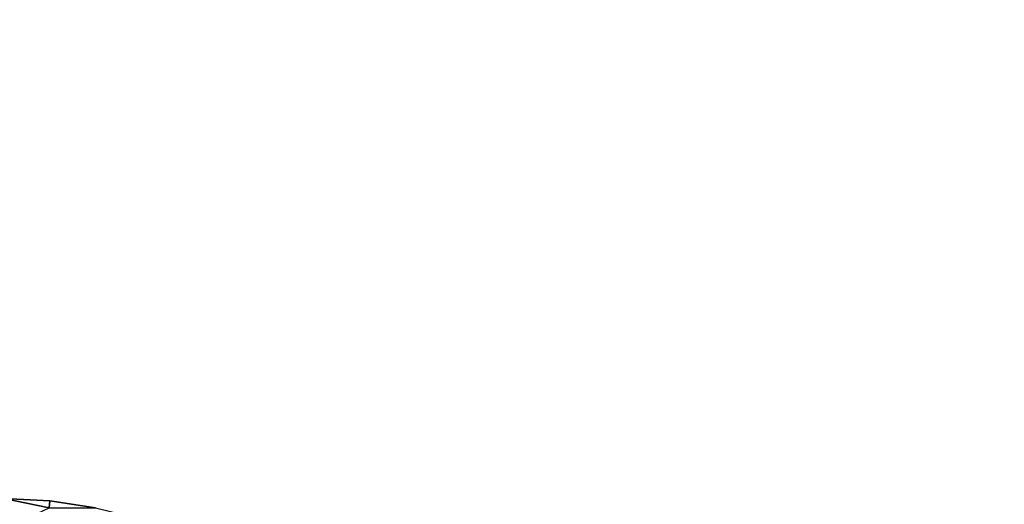
# Model space of a CAD drawing. Units: inches. Extents: x -10.1 to 14.7, y -14 to 9.8.
# Drawn here: x -2.2 to 0, y 3.3 to 4.4 of the extents above; entities that cross this region are included whole.
import ezdxf

# ---------------------------------------------------------------- set-up
doc = ezdxf.new("R2010")
doc.units = ezdxf.units.IN
doc.header["$MEASUREMENT"] = 0
doc.layers.add('TABLE-TOP', color=6, linetype='Continuous')

msp = doc.modelspace()

# ---------------------------------------------------------------- linework, layer by layer
at = {"layer": 'TABLE-TOP'}
for points, invisible_edges in [([(-1.5893, 5.9698, 15.605), (-1.5893, 3.0853, 15.605), (-1.5121, 6.0397, 15.605)], 3), ([(-1.5121, 6.0397, 15.605), (-1.5893, 3.0853, 15.605), (-1.5121, 3.0154, 15.605)], 9), ([(-1.5121, 6.0397, 15.605), (-1.5121, 3.0154, 15.605), (1.5121, 6.0397, 15.605)], 11), ([(1.5121, 6.0397, 15.605), (-1.5121, 3.0154, 15.605), (1.5121, 3.0154, 15.605)], 11), ([(-1.6733, 5.9075, 15.605), (-1.6732, 3.1476, 15.605), (-1.5893, 5.9698, 15.605)], 3), ([(-1.5893, 5.9698, 15.605), (-1.6732, 3.1476, 15.605), (-1.5893, 3.0853, 15.605)], 9), ([(-1.7629, 5.8538, 15.605), (-1.7628, 3.2013, 15.605), (-1.6733, 5.9075, 15.605)], 3), ([(-1.6733, 5.9075, 15.605), (-1.7628, 3.2013, 15.605), (-1.6732, 3.1476, 15.605)], 9), ([(-1.857, 5.8093, 15.605), (-1.857, 3.2458, 15.605), (-1.7629, 5.8538, 15.605)], 3), ([(-1.7629, 5.8538, 15.605), (-1.857, 3.2458, 15.605), (-1.7628, 3.2013, 15.605)], 9), ([(-1.9551, 5.7742, 15.605), (-1.955, 3.2809, 15.605), (-1.857, 5.8093, 15.605)], 3), ([(-1.857, 5.8093, 15.605), (-1.955, 3.2809, 15.605), (-1.857, 3.2458, 15.605)], 9), ([(-2.0564, 5.7488, 15.605), (-1.955, 3.2809, 15.605), (-1.9551, 5.7742, 15.605)], 3), ([(-2.1598, 5.7335, 15.605), (-2.0564, 3.3063, 15.605), (-2.0564, 5.7488, 15.605)], 3), ([(-2.0564, 5.7488, 15.605), (-2.0564, 3.3063, 15.605), (-1.955, 3.2809, 15.605)], 9), ([(-2.2638, 5.7283, 15.605), (-2.1598, 3.3216, 15.605), (-2.1598, 5.7335, 15.605)], 3), ([(-2.2638, 5.7283, 15.605), (-2.2638, 3.3268, 15.605), (-2.1598, 3.3216, 15.605)], 9), ([(-2.1598, 5.7335, 15.605), (-2.1598, 3.3216, 15.605), (-2.0564, 3.3063, 15.605)], 9)]:
    msp.add_3dface(points, dxfattribs=dict(at, invisible_edges=invisible_edges))
for points in [[(-2.1611, 3.3059, 15.605), (-2.1598, 3.3216, 15.605), (-2.2638, 3.3268, 15.605)], [(-2.1611, 3.3059, 15.605), (-2.2638, 3.3268, 15.605), (-2.2638, 3.2574, 15.603)], [(-2.0564, 3.3063, 15.605), (-2.1598, 3.3216, 15.605), (-2.1611, 3.3059, 15.605)]]:
    msp.add_3dface(points, dxfattribs=at)

doc.saveas('drawing.dxf')
